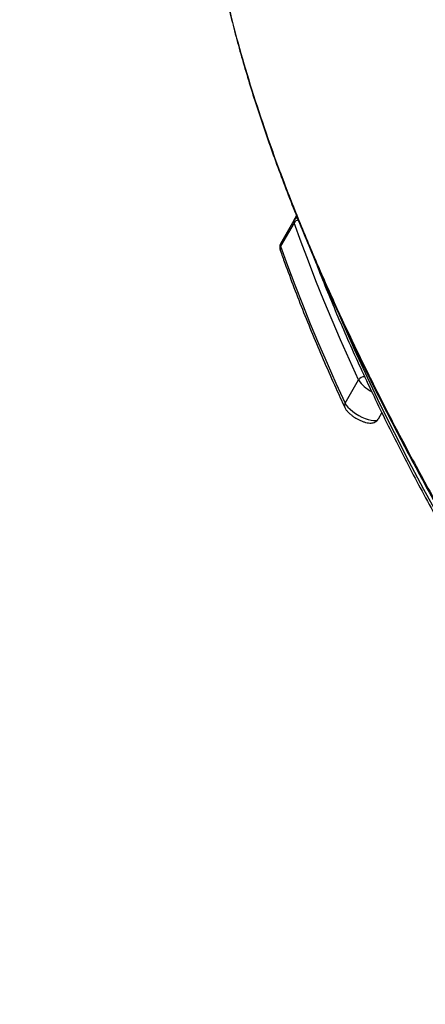
# Model space of a CAD drawing. Units: millimetres. Extents: x -5583 to 6066, y -4424 to 9988.
# Drawn here: x -2704 to -2492, y 117 to 632 of the extents above; entities that cross this region are included whole.
import ezdxf

# ---------------------------------------------------------------- set-up
doc = ezdxf.new("R2010")
doc.units = ezdxf.units.MM
doc.layers.add('SLD-0', color=179, linetype='Continuous')
doc.styles.add('SLDTEXTSTYLE0', font='TXT', dxfattribs={"width": 0.7})
doc.styles.add('SLDTEXTSTYLE1', font='TXT', dxfattribs={"width": 0.96})
doc.dimstyles.new('SLDDIMSTYLE0', dxfattribs={"dimtxt": 5, "dimasz": 3.302, "dimexe": 0, "dimexo": 0.0625, "dimgap": 1.25, "dimtad": 2, "dimdec": 0, "dimrnd": 1e-09, "dimzin": 12, "dimdsep": 46, "dimtxsty": 'SLDTEXTSTYLE0', "dimsah": 1, "dimcen": 0.09, "dimadec": 0, "dimazin": 3, "dimtfac": 1, "dimtofl": 0, "dimtmove": 0, "dimatfit": 3, "dimfxl": 0, "dimfrac": 2, "dimtolj": 1, "dimtzin": 12, "dimarcsym": 0})
doc.dimstyles.new('SLDDIMSTYLE1', dxfattribs={"dimtxt": 5, "dimasz": 3.302, "dimexe": 0, "dimexo": 0.0625, "dimgap": 1.25, "dimtad": 2, "dimdec": 0, "dimrnd": 1e-09, "dimzin": 12, "dimdsep": 46, "dimtxsty": 'SLDTEXTSTYLE0', "dimblk1": 'NONE', "dimblk2": 'NONE', "dimsah": 1, "dimcen": 0.09, "dimadec": 0, "dimazin": 3, "dimtfac": 1, "dimtofl": 0, "dimtmove": 0, "dimatfit": 3, "dimldrblk": 'NONE', "dimfxl": 0, "dimfrac": 2, "dimtolj": 1, "dimtzin": 12, "dimarcsym": 0})

# ---------------------------------------------------------------- blocks, each defined once
blk = doc.blocks.new('_D')
at = {"layer": 'SLD-0'}
for p, q in [((2451.31, 2830.17), (-5577.55, 2830.17)), ((-5576.55, 2830.17), (-5576.55, -2002.38)), ((-2906.37, -2002.38), (-5577.55, -2002.38))]:
    blk.add_line(p, q, dxfattribs=at)
for points in [[(-5576.55, 2830.17), (-5577.05, 2826.87), (-5576.04, 2826.87)], [(-5576.55, -2002.38), (-5576.04, -1999.08), (-5577.05, -1999.08)]]:
    blk.add_solid(points, dxfattribs=at)
at = {"layer": 'SLD-0', "insert": (-5582.99, 407.85), "char_height": 5, "attachment_point": 1, "rotation": 90, "style": 'SLDTEXTSTYLE0'}
blk.add_mtext('4833', dxfattribs=at)
blk = doc.blocks.new('_D_1')
at = {"layer": 'SLD-0'}
for p, q in [((-3365.07, -1736.88), (-3365.07, 4860.83)), ((4090.48, 4859.83), (-3365.07, 4859.83)), ((4090.48, 1835.19), (4090.48, 4860.83))]:
    blk.add_line(p, q, dxfattribs=at)
for points in [[(-3365.07, 4859.83), (-3361.77, 4859.33), (-3361.77, 4860.34)], [(4090.48, 4859.83), (4087.18, 4860.34), (4087.18, 4859.33)]]:
    blk.add_solid(points, dxfattribs=at)
at = {"layer": 'SLD-0', "insert": (356.48, 4866.28), "char_height": 5, "attachment_point": 1, "style": 'SLDTEXTSTYLE0'}
blk.add_mtext('7456', dxfattribs=at)
blk = doc.blocks.new('_D_2')
at = {"layer": 'SLD-0', "color": 7}
for p, q in [((5489.36, 761.34), (5489.36, -4424.29)), ((-5085.48, -2118.64), (-5085.48, -4424.29)), ((-5085.48, -4423.29), (5489.36, -4423.29))]:
    blk.add_line(p, q, dxfattribs=at)
for points in [[(-5085.48, -4423.29), (-5082.18, -4423.8), (-5082.18, -4422.78)], [(5489.36, -4423.29), (5486.06, -4422.78), (5486.06, -4423.8)]]:
    blk.add_solid(points, dxfattribs=at)
at = {"layer": 'SLD-0', "color": 7, "insert": (194.83, -4417.22), "char_height": 5, "attachment_point": 1, "style": 'SLDTEXTSTYLE1'}
blk.add_mtext('10575', dxfattribs=at)
blk = doc.blocks.new('_None')
blk = doc.blocks.new('_D_3')
at = {"layer": 'SLD-0', "color": 7}
for p, q in [((2435.69, 4224.19), (6066.28, 4224.19)), ((6065.28, -3883.64), (6065.28, 4224.19)), ((-3126.49, -3883.64), (6066.28, -3883.64))]:
    blk.add_line(p, q, dxfattribs=at)
for points in [[(6065.28, 4224.19), (6064.77, 4220.89), (6065.78, 4220.89)], [(6065.28, -3883.64), (6065.78, -3880.33), (6064.77, -3880.33)]]:
    blk.add_solid(points, dxfattribs=at)
at = {"layer": 'SLD-0', "color": 7, "insert": (6059.21, 164.41), "char_height": 5, "attachment_point": 1, "rotation": 90, "style": 'SLDTEXTSTYLE1'}
blk.add_mtext('8108', dxfattribs=at)

msp = doc.modelspace()

# ---------------------------------------------------------------- linework, layer by layer
at = {"layer": 'SLD-0', "color": 7, "linetype": 'Continuous', "lineweight": 25}
for p, q in [((-2560.22, 525.8), (-2567.29, 513.55)), ((-2567.28, 514.94), (-2560.21, 527.19)), ((-2556.6, 515.77), (-2560.22, 525.8)), ((-2560.21, 527.19), (-2558.96, 529.35)), ((-2552.8, 505.67), (-2556.6, 515.77)), ((-2567.29, 513.55), (-2563.67, 503.52)), ((-2548.84, 495.51), (-2552.8, 505.67)), ((-2563.67, 503.52), (-2559.87, 493.43)), ((-2544.71, 485.27), (-2548.84, 495.51)), ((-2559.87, 493.43), (-2555.91, 483.26)), ((-2540.4, 474.97), (-2544.71, 485.27)), ((-2555.91, 483.26), (-2551.78, 473.03)), ((-2535.93, 464.6), (-2540.4, 474.97)), ((-2536, 476.19), (-2534.92, 473.68)), ((-2551.78, 473.03), (-2547.47, 462.72)), ((-2534.92, 473.68), (-2528.64, 459.46)), ((-2531.29, 454.17), (-2535.93, 464.6)), ((-2547.47, 462.72), (-2543, 452.35)), ((-2528.64, 459.46), (-2522.05, 445.12)), ((-2526.49, 443.67), (-2531.29, 454.17)), ((-2543, 452.35), (-2538.36, 441.92)), ((-2533.56, 431.42), (-2526.49, 443.67)), ((-2522.05, 445.12), (-2515.15, 430.66)), ((-2538.36, 441.92), (-2533.56, 431.42)), ((-2533.56, 431.42), (-2532.98, 430.45)), ((-2532.98, 430.45), (-2532.1, 429.39)), ((-2532.1, 429.39), (-2530.96, 428.29)), ((-2530.96, 428.29), (-2529.61, 427.18)), ((-2515.15, 430.66), (-2507.93, 416.08)), ((-2529.61, 427.18), (-2528.08, 426.11)), ((-2528.08, 426.11), (-2526.44, 425.11)), ((-2526.44, 425.11), (-2524.74, 424.23)), ((-2524.74, 424.23), (-2523.06, 423.49)), ((-2523.06, 423.49), (-2521.45, 422.92)), ((-2521.45, 422.92), (-2519.97, 422.54)), ((-2519.97, 422.54), (-2518.68, 422.38)), ((-2518.68, 422.38), (-2517.62, 422.42)), ((-2517.62, 422.42), (-2516.84, 422.68)), ((-2516.84, 422.68), (-2516.36, 423.14)), ((-2514.39, 426.55), (-2516.36, 423.14)), ((-2507.93, 416.08), (-2500.41, 401.39)), ((-2500.41, 401.39), (-2492.58, 386.59)), ((-2492.58, 386.59), (-2484.44, 371.67))]:
    msp.add_line(p, q, dxfattribs=at)
for centre, radius, start, end in [((-1616.73, 761.34), 3150, 51.10087, 205.92224), ((-2558.71, 526.48), 1.66, 154.6044, 204.3142), ((-2557.43, 524.12), 3.26, 102.6114, 149.1092), ((-2557.84, 525.8), 2.74, 106.0571, 149.713), ((-2565.78, 514.23), 1.66, 154.6044, 204.3142), ((-2565.18, 512.27), 2.47, 148.7037, 198.9332), ((-2523.57, 441.92), 3.4, 85.258, 149.1259), ((-2511.78, 453.17), 17.51, 212.8701, 242.9157), ((-2531.51, 430.15), 2.41, 148.0917, 203.7684)]:
    msp.add_arc(centre, radius, start, end, dxfattribs=at)
for points, knots in [([(-2598.61, 656.99), (-2597.06, 649.98), (-2593.97, 635.96), (-2588.18, 614.39), (-2581.59, 592.42), (-2574.11, 570.03), (-2565.8, 547.25), (-2556.65, 524.09), (-2546.67, 500.54), (-2535.9, 476.64), (-2524.33, 452.38), (-2511.83, 427.47), (-2498.37, 401.89), (-2483.94, 375.65), (-2468.69, 349.07), (-2452.73, 322.21), (-2441.44, 304.05), (-2435.8, 294.97)], [0, 0, 0, 0, 0.0658, 0.13162, 0.197448, 0.26327, 0.329072, 0.39486, 0.460667, 0.526481, 0.592289, 0.658079, 0.726451, 0.79484, 0.863236, 0.931627, 1, 1, 1, 1]), ([(-2598.53, 656.35), (-2598.17, 654.62), (-2597.02, 649.04), (-2594.79, 639.47), (-2591.85, 627.65), (-2588.61, 615.68), (-2585.11, 603.55), (-2581.32, 591.26), (-2577.25, 578.78), (-2572.9, 566.15), (-2568.26, 553.34), (-2563.35, 540.36), (-2558.15, 527.22), (-2552.67, 513.9), (-2546.9, 500.41), (-2540.86, 486.78), (-2534.54, 472.98), (-2527.94, 459.02), (-2521.05, 444.9), (-2513.88, 430.62), (-2506.42, 416.17), (-2498.67, 401.55), (-2490.64, 386.76), (-2482.33, 371.83), (-2473.74, 356.75), (-2464.87, 341.53), (-2455.71, 326.14), (-2446.23, 310.55), (-2439.49, 299.62), (-2435.85, 293.86), (-2435.54, 293.37)], [0, 0, 0, 0, 0.016343, 0.052549, 0.088837, 0.125152, 0.161478, 0.198046, 0.234724, 0.271522, 0.308449, 0.345513, 0.38273, 0.420112, 0.457596, 0.495189, 0.532899, 0.570735, 0.608704, 0.646815, 0.685077, 0.723496, 0.762083, 0.800851, 0.839587, 0.878463, 0.91757, 0.956882, 0.996376, 1, 1, 1, 1]), ([(-2567.28, 514.94), (-2567.43, 514.62), (-2567.73, 514), (-2567.83, 512.97), (-2567.73, 512.13), (-2567.58, 511.65), (-2567.52, 511.46)], [0, 0, 0, 0, 0.280031, 0.555415, 0.82866, 1, 1, 1, 1]), ([(-2567.52, 511.46), (-2566.72, 509.23), (-2564.41, 502.75), (-2560.36, 491.93), (-2555.3, 478.98), (-2549.97, 465.93), (-2544.36, 452.76), (-2538.94, 440.51), (-2535.3, 432.61), (-2533.72, 429.17)], [0, 0, 0, 0, 0.083539, 0.242352, 0.401167, 0.559984, 0.718801, 0.877618, 1, 1, 1, 1]), ([(-2549.03, 505.47), (-2548.89, 505.1), (-2547.12, 500.42), (-2543.46, 491.36), (-2538.05, 478.27), (-2532.34, 465.06), (-2526.36, 451.75), (-2520.11, 438.34), (-2513.59, 424.82), (-2506.8, 411.21), (-2497.39, 392.93), (-2487.45, 374.45), (-2476.98, 355.79), (-2468.86, 341.7), (-2460.48, 327.53), (-2451.84, 313.26), (-2442.94, 298.91), (-2433.77, 284.48), (-2424.35, 269.96), (-2414.68, 255.36), (-2401.43, 235.8), (-2387.68, 216.07), (-2373.42, 196.21), (-2362.47, 181.23), (-2351.28, 166.19), (-2339.84, 151.08), (-2328.35, 136.17), (-2319.54, 124.91), (-2314.64, 118.71), (-2313.55, 117.34)], [0, 0, 0, 0, 0.003235, 0.039865, 0.076494, 0.113123, 0.149753, 0.186382, 0.223011, 0.259639, 0.296266, 0.36952, 0.406145, 0.44277, 0.479394, 0.516018, 0.55264, 0.589261, 0.625882, 0.662502, 0.699121, 0.772356, 0.808973, 0.845588, 0.882203, 0.918817, 0.955431, 0.990116, 1, 1, 1, 1]), ([(-2533.72, 429.17), (-2533.6, 428.94), (-2533.27, 428.3), (-2532.53, 427.33), (-2531.45, 426.22), (-2530.17, 425.15), (-2528.78, 424.17), (-2527.32, 423.29), (-2525.81, 422.52), (-2524.29, 421.89), (-2522.79, 421.41), (-2521.34, 421.13), (-2520.04, 421.07), (-2518.89, 421.24), (-2517.9, 421.62), (-2517, 422.23), (-2516.58, 422.83), (-2516.36, 423.14)], [0, 0, 0, 0, 0.042857, 0.116078, 0.194613, 0.269694, 0.342014, 0.413125, 0.484107, 0.555687, 0.628961, 0.705848, 0.780601, 0.840095, 0.893583, 0.944767, 1, 1, 1, 1])]:
    msp.add_open_spline(points, degree=3, knots=knots, dxfattribs=at)

# ---------------------------------------------------------------- dimensions: what is measured, and where the dimension line sits
at = {"layer": 'SLD-0'}
for base, p1, p2, angle, picture, middle in [((-3365.07, 4859.83), (4090.48, 1835.19), (-3365.07, -1736.88), 0, '_D_1', (362.7, 4859.83)), ((-5576.55, -2002.38), (2451.31, 2830.17), (-2906.37, -2002.38), 90, '_D', (-5576.55, 413.89))]:
    dim = msp.add_linear_dim(base=base, p1=p1, p2=p2, angle=angle, dimstyle='SLDDIMSTYLE0', dxfattribs=at)
    dim.commit()
    dim.dimension.update_dxf_attribs({"geometry": picture, "text_midpoint": middle, "dimtype": 160})
at = {"layer": 'SLD-0', "color": 7}
dim = msp.add_linear_dim(base=(6065.28, -3883.64), p1=(2435.69, 4224.19), p2=(-3126.49, -3883.64), angle=90, dimstyle='SLDDIMSTYLE1', dxfattribs=at)
dim.commit()
dim.dimension.update_dxf_attribs({"geometry": '_D_3', "text_midpoint": (6065.28, 170.28), "dimtype": 160})
dim = msp.add_linear_dim(base=(-5085.48, -4423.29), p1=(5489.36, 761.34), p2=(-5085.48, -2118.64), dimstyle='SLDDIMSTYLE1', dxfattribs=at)
dim.commit()
dim.dimension.update_dxf_attribs({"geometry": '_D_2', "text_midpoint": (201.94, -4423.29), "dimtype": 160})

doc.saveas('drawing.dxf')
